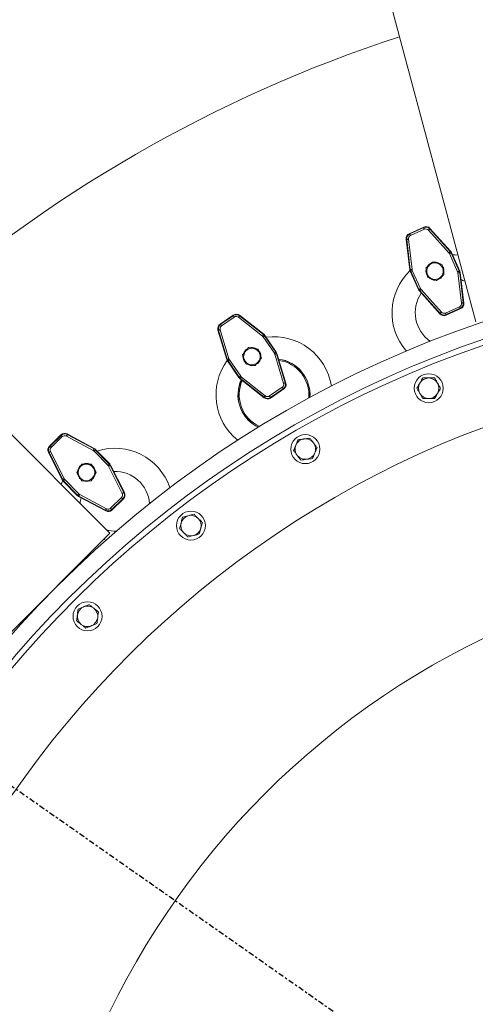
# Model space of a CAD drawing. Units: inches. Extents: x -1211 to 855, y 73 to 690.
# Drawn here: x 608 to 629, y 537 to 581 of the extents above; entities that cross this region are included whole.
import ezdxf

# ---------------------------------------------------------------- set-up
doc = ezdxf.new("R2010")
doc.units = ezdxf.units.IN
doc.header["$MEASUREMENT"] = 0
doc.linetypes.add('CENTER', pattern=[0.4, 0.25, -0.05, 0.05, -0.05])
doc.layers.add('CENTER', color=4, linetype='CENTER')

msp = doc.modelspace()

# ---------------------------------------------------------------- linework, layer by layer
at = {"color": 7, "linetype": 'Continuous', "lineweight": 15}
for p, q in [((622.063, 592.009), (628.622, 567.53)), ((612.078, 557.978), (594.158, 575.899)), ((626.272, 571.817), (625.61, 571.519)), ((625.61, 571.519), (625.634, 571.505)), ((625.634, 571.505), (626.266, 571.791)), ((626.299, 571.718), (625.667, 571.433)), ((626.266, 571.791), (626.272, 571.817)), ((627.4, 570.657), (626.484, 571.679)), ((626.549, 571.759), (626.544, 571.733)), ((626.544, 571.733), (627.459, 570.71)), ((627.478, 570.722), (626.549, 571.759)), ((625.494, 571.259), (625.471, 571.272)), ((625.471, 571.272), (625.635, 569.89)), ((625.656, 569.896), (625.494, 571.259)), ((625.574, 571.268), (625.736, 569.905)), ((627.798, 569.793), (627.426, 570.616)), ((627.459, 570.71), (627.478, 570.722)), ((627.478, 570.722), (627.478, 570.722)), ((627.518, 570.661), (627.499, 570.649)), ((627.499, 570.649), (627.871, 569.826)), ((627.518, 570.661), (627.517, 570.661)), ((627.892, 569.831), (627.518, 570.661)), ((625.635, 569.89), (625.656, 569.896)), ((625.635, 569.89), (625.635, 569.89)), ((625.676, 569.825), (625.655, 569.819)), ((625.655, 569.819), (625.655, 569.819)), ((625.655, 569.819), (626.029, 568.99)), ((626.048, 569.002), (625.676, 569.825)), ((625.749, 569.858), (626.121, 569.035)), ((627.973, 568.383), (627.811, 569.746)), ((627.871, 569.826), (627.892, 569.831)), ((627.912, 569.761), (627.891, 569.755)), ((627.891, 569.755), (628.052, 568.392)), ((627.892, 569.831), (627.892, 569.831)), ((627.912, 569.761), (627.912, 569.761)), ((628.076, 568.379), (627.912, 569.761)), ((626.029, 568.99), (626.048, 569.002)), ((626.029, 568.99), (626.029, 568.99)), ((626.088, 568.941), (626.069, 568.929)), ((626.069, 568.929), (626.069, 568.929)), ((626.069, 568.929), (626.998, 567.892)), ((627.003, 567.918), (626.088, 568.941)), ((626.147, 568.994), (627.063, 567.972)), ((628.052, 568.392), (628.076, 568.379)), ((626.998, 567.892), (627.003, 567.918)), ((627.248, 567.933), (627.88, 568.218)), ((627.275, 567.833), (627.937, 568.132)), ((627.913, 568.145), (627.281, 567.86)), ((627.937, 568.132), (627.913, 568.145)), ((617.656, 567.84), (617.057, 567.431)), ((617.082, 567.422), (617.655, 567.813)), ((617.7, 567.747), (617.127, 567.356)), ((617.655, 567.813), (617.656, 567.84)), ((618.968, 566.893), (617.889, 567.741)), ((617.94, 567.831), (617.939, 567.804)), ((617.939, 567.804), (619.018, 566.956)), ((619.034, 566.971), (617.94, 567.831)), ((627.281, 567.86), (627.275, 567.833)), ((616.988, 567.155), (616.962, 567.164)), ((616.962, 567.164), (617.364, 565.831)), ((617.384, 565.841), (616.988, 567.155)), ((617.057, 567.431), (617.082, 567.422)), ((617.064, 567.178), (617.46, 565.864)), ((619.511, 566.111), (619.002, 566.857)), ((619.018, 566.956), (619.034, 566.971)), ((619.034, 566.971), (619.034, 566.971)), ((619.084, 566.917), (619.068, 566.902)), ((619.068, 566.902), (619.577, 566.156)), ((619.084, 566.917), (619.084, 566.917)), ((619.597, 566.166), (619.084, 566.917)), ((619.577, 566.156), (619.597, 566.166)), ((619.597, 566.166), (619.597, 566.166)), ((617.364, 565.831), (617.384, 565.841)), ((617.364, 565.831), (617.364, 565.831)), ((617.415, 565.775), (617.395, 565.765)), ((617.395, 565.765), (617.395, 565.765)), ((617.395, 565.765), (617.908, 565.014)), ((617.924, 565.029), (617.415, 565.775)), ((617.481, 565.82), (617.99, 565.074)), ((619.928, 564.753), (619.532, 566.067)), ((619.628, 566.1), (619.608, 566.09)), ((619.608, 566.09), (620.005, 564.776)), ((619.628, 566.1), (619.628, 566.1)), ((620.03, 564.767), (619.628, 566.1)), ((617.908, 565.014), (617.924, 565.029)), ((617.908, 565.014), (617.908, 565.014)), ((617.974, 564.975), (617.958, 564.96)), ((617.958, 564.961), (617.958, 564.96)), ((617.958, 564.96), (619.053, 564.1)), ((619.054, 564.127), (617.974, 564.975)), ((618.024, 565.038), (619.103, 564.19)), ((619.292, 564.184), (619.865, 564.575)), ((619.336, 564.091), (619.936, 564.5)), ((619.91, 564.509), (619.337, 564.118)), ((619.936, 564.5), (619.91, 564.509)), ((620.005, 564.776), (620.03, 564.767)), ((619.053, 564.1), (619.054, 564.127)), ((619.337, 564.118), (619.336, 564.091)), ((609.862, 562.428), (609.343, 561.92)), ((609.369, 561.916), (609.866, 562.401)), ((609.922, 562.344), (609.425, 561.859)), ((609.866, 562.401), (609.862, 562.428)), ((611.319, 561.722), (610.109, 562.37)), ((610.143, 562.467), (610.147, 562.441)), ((611.37, 561.81), (610.143, 562.467)), ((610.147, 562.441), (611.357, 561.793)), ((609.343, 561.92), (609.369, 561.916)), ((609.394, 561.673), (610.012, 560.447)), ((611.357, 561.793), (611.37, 561.81)), ((611.989, 561.047), (611.358, 561.693)), ((611.37, 561.81), (611.37, 561.81)), ((611.428, 561.766), (611.415, 561.749)), ((611.415, 561.749), (612.046, 561.103)), ((611.428, 561.766), (611.428, 561.767)), ((612.064, 561.115), (611.428, 561.766)), ((609.323, 561.637), (609.296, 561.641)), ((609.296, 561.641), (609.923, 560.398)), ((609.941, 560.411), (609.323, 561.637)), ((612.636, 559.782), (612.017, 561.007)), ((612.046, 561.103), (612.064, 561.115)), ((612.064, 561.115), (612.064, 561.115)), ((612.106, 561.056), (612.088, 561.043)), ((612.088, 561.043), (612.707, 559.818)), ((612.106, 561.056), (612.106, 561.056)), ((612.733, 559.813), (612.106, 561.056)), ((609.923, 560.398), (609.941, 560.411)), ((609.923, 560.398), (609.923, 560.398)), ((609.983, 560.352), (609.966, 560.339)), ((609.966, 560.339), (609.966, 560.339)), ((609.966, 560.339), (610.601, 559.688)), ((610.614, 559.705), (609.983, 560.352)), ((610.041, 560.407), (610.672, 559.761)), ((610.601, 559.688), (610.614, 559.705)), ((610.601, 559.688), (610.601, 559.688)), ((610.673, 559.661), (610.66, 559.644)), ((610.66, 559.644), (610.66, 559.644)), ((610.66, 559.644), (611.887, 558.987)), ((611.883, 559.014), (610.673, 559.661)), ((610.711, 559.732), (611.921, 559.084)), ((612.108, 559.111), (612.604, 559.595)), ((612.66, 559.538), (612.164, 559.053)), ((612.167, 559.027), (612.687, 559.534)), ((612.687, 559.534), (612.66, 559.538)), ((612.707, 559.818), (612.733, 559.813)), ((611.887, 558.987), (611.883, 559.014)), ((612.164, 559.053), (612.167, 559.027)), ((607.305, 553.206), (612.078, 557.978)), ((608.392, 554.242), (608.374, 554.275))]:
    msp.add_line(p, q, dxfattribs=at)
at = {"color": 7, "linetype": 'Continuous', "lineweight": 15, "flags": 128}
for points in [[(625.667, 571.433), (625.661, 571.446), (625.655, 571.46), (625.649, 571.472), (625.644, 571.483), (625.64, 571.492), (625.637, 571.499), (625.635, 571.503), (625.634, 571.505)], [(626.299, 571.718), (626.293, 571.732), (626.287, 571.745), (626.281, 571.758), (626.277, 571.769), (626.272, 571.778), (626.269, 571.785), (626.267, 571.789), (626.266, 571.791)], [(626.484, 571.679), (626.495, 571.689), (626.506, 571.699), (626.516, 571.708), (626.525, 571.716), (626.533, 571.723), (626.538, 571.728), (626.542, 571.731), (626.544, 571.733)], [(625.494, 571.259), (625.497, 571.259), (625.502, 571.26), (625.509, 571.26), (625.519, 571.262), (625.531, 571.263), (625.544, 571.265), (625.559, 571.266), (625.574, 571.268)], [(627.4, 570.657), (627.411, 570.667), (627.422, 570.676), (627.432, 570.685), (627.441, 570.693), (627.448, 570.7), (627.454, 570.705), (627.458, 570.708), (627.459, 570.71)], [(627.426, 570.616), (627.44, 570.622), (627.453, 570.628), (627.466, 570.634), (627.477, 570.639), (627.486, 570.643), (627.493, 570.646), (627.497, 570.648), (627.499, 570.649)], [(627.814, 570.547), (627.681, 570.561), (627.559, 570.569)], [(625.656, 569.896), (625.659, 569.896), (625.663, 569.896), (625.671, 569.897), (625.681, 569.899), (625.693, 569.9), (625.706, 569.902), (625.721, 569.903), (625.736, 569.905)], [(625.676, 569.825), (625.678, 569.826), (625.682, 569.828), (625.689, 569.831), (625.698, 569.835), (625.709, 569.84), (625.722, 569.846), (625.735, 569.852), (625.749, 569.858)], [(627.798, 569.793), (627.812, 569.799), (627.825, 569.805), (627.838, 569.81), (627.848, 569.815), (627.857, 569.819), (627.864, 569.823), (627.869, 569.825), (627.871, 569.826)], [(627.811, 569.746), (627.826, 569.748), (627.841, 569.749), (627.854, 569.751), (627.866, 569.752), (627.876, 569.753), (627.883, 569.754), (627.888, 569.755), (627.891, 569.755)], [(626.048, 569.002), (626.05, 569.003), (626.054, 569.005), (626.061, 569.008), (626.07, 569.012), (626.081, 569.017), (626.094, 569.023), (626.107, 569.029), (626.121, 569.035)], [(626.088, 568.941), (626.089, 568.942), (626.093, 568.946), (626.099, 568.951), (626.106, 568.957), (626.115, 568.965), (626.125, 568.974), (626.136, 568.984), (626.147, 568.994)], [(627.973, 568.383), (627.988, 568.385), (628.003, 568.386), (628.016, 568.388), (628.028, 568.389), (628.038, 568.39), (628.045, 568.391), (628.05, 568.392), (628.052, 568.392)], [(627.003, 567.918), (627.005, 567.92), (627.009, 567.923), (627.014, 567.928), (627.022, 567.935), (627.031, 567.943), (627.041, 567.952), (627.052, 567.961), (627.063, 567.972)], [(627.248, 567.933), (627.254, 567.919), (627.26, 567.905), (627.265, 567.893), (627.27, 567.882), (627.275, 567.873), (627.278, 567.866), (627.28, 567.862), (627.281, 567.86)], [(627.913, 568.145), (627.912, 568.147), (627.91, 568.152), (627.907, 568.159), (627.903, 568.168), (627.898, 568.179), (627.892, 568.191), (627.886, 568.204), (627.88, 568.218)], [(617.7, 567.747), (617.692, 567.76), (617.684, 567.772), (617.676, 567.783), (617.669, 567.793), (617.664, 567.801), (617.659, 567.808), (617.657, 567.812), (617.655, 567.813)], [(617.889, 567.741), (617.899, 567.753), (617.908, 567.764), (617.916, 567.775), (617.923, 567.784), (617.93, 567.792), (617.934, 567.798), (617.937, 567.802), (617.939, 567.804)], [(616.988, 567.155), (616.99, 567.156), (616.995, 567.157), (617.002, 567.159), (617.011, 567.162), (617.023, 567.166), (617.036, 567.17), (617.05, 567.174), (617.064, 567.178)], [(617.127, 567.356), (617.119, 567.369), (617.11, 567.381), (617.103, 567.392), (617.096, 567.402), (617.09, 567.41), (617.086, 567.416), (617.083, 567.42), (617.082, 567.422)], [(618.968, 566.893), (618.978, 566.905), (618.987, 566.916), (618.995, 566.927), (619.003, 566.936), (619.009, 566.944), (619.013, 566.95), (619.017, 566.954), (619.018, 566.956)], [(619.002, 566.857), (619.014, 566.866), (619.026, 566.874), (619.037, 566.882), (619.047, 566.888), (619.056, 566.894), (619.062, 566.898), (619.066, 566.901), (619.068, 566.902)], [(619.511, 566.111), (619.523, 566.12), (619.535, 566.128), (619.547, 566.136), (619.556, 566.142), (619.565, 566.148), (619.571, 566.152), (619.575, 566.155), (619.577, 566.156)], [(617.384, 565.841), (617.386, 565.841), (617.391, 565.843), (617.398, 565.845), (617.407, 565.848), (617.419, 565.851), (617.432, 565.855), (617.446, 565.86), (617.46, 565.864)], [(617.415, 565.775), (617.417, 565.776), (617.421, 565.779), (617.428, 565.783), (617.436, 565.789), (617.446, 565.796), (617.457, 565.803), (617.469, 565.811), (617.481, 565.82)], [(619.532, 566.067), (619.546, 566.072), (619.56, 566.076), (619.573, 566.08), (619.585, 566.083), (619.594, 566.086), (619.602, 566.088), (619.606, 566.09), (619.608, 566.09)], [(617.924, 565.029), (617.926, 565.03), (617.93, 565.033), (617.937, 565.037), (617.945, 565.043), (617.955, 565.049), (617.966, 565.057), (617.978, 565.065), (617.99, 565.074)], [(617.974, 564.975), (617.976, 564.977), (617.979, 564.981), (617.983, 564.987), (617.99, 564.995), (617.997, 565.004), (618.005, 565.015), (618.014, 565.026), (618.024, 565.038)], [(619.91, 564.509), (619.909, 564.511), (619.906, 564.515), (619.902, 564.521), (619.896, 564.529), (619.89, 564.539), (619.882, 564.551), (619.874, 564.563), (619.865, 564.575)], [(619.928, 564.753), (619.943, 564.758), (619.957, 564.762), (619.969, 564.766), (619.981, 564.769), (619.99, 564.772), (619.998, 564.774), (620.003, 564.776), (620.005, 564.776)], [(619.054, 564.127), (619.055, 564.129), (619.058, 564.133), (619.063, 564.139), (619.069, 564.147), (619.076, 564.156), (619.085, 564.167), (619.094, 564.178), (619.103, 564.19)], [(619.292, 564.184), (619.3, 564.171), (619.309, 564.159), (619.316, 564.148), (619.323, 564.138), (619.329, 564.13), (619.333, 564.124), (619.336, 564.12), (619.337, 564.118)], [(609.922, 562.344), (609.911, 562.355), (609.901, 562.365), (609.892, 562.375), (609.883, 562.383), (609.876, 562.39), (609.871, 562.396), (609.867, 562.399), (609.866, 562.401)], [(610.109, 562.37), (610.116, 562.384), (610.123, 562.396), (610.129, 562.408), (610.135, 562.419), (610.14, 562.428), (610.143, 562.434), (610.146, 562.439), (610.147, 562.441)], [(609.323, 561.637), (609.325, 561.637), (609.329, 561.64), (609.336, 561.643), (609.345, 561.648), (609.355, 561.653), (609.367, 561.659), (609.381, 561.666), (609.394, 561.673)], [(609.425, 561.859), (609.415, 561.87), (609.404, 561.88), (609.395, 561.89), (609.387, 561.898), (609.38, 561.905), (609.374, 561.911), (609.371, 561.914), (609.369, 561.916)], [(611.319, 561.722), (611.326, 561.736), (611.333, 561.749), (611.339, 561.76), (611.345, 561.771), (611.35, 561.78), (611.353, 561.787), (611.356, 561.791), (611.357, 561.793)], [(611.358, 561.693), (611.369, 561.704), (611.379, 561.714), (611.389, 561.723), (611.397, 561.732), (611.404, 561.739), (611.41, 561.744), (611.413, 561.747), (611.415, 561.749)], [(611.989, 561.047), (612, 561.057), (612.01, 561.068), (612.02, 561.077), (612.028, 561.085), (612.035, 561.092), (612.041, 561.098), (612.044, 561.101), (612.046, 561.103)], [(612.017, 561.007), (612.031, 561.014), (612.044, 561.021), (612.056, 561.027), (612.066, 561.032), (612.075, 561.037), (612.082, 561.04), (612.087, 561.042), (612.088, 561.043)], [(609.948, 560.359), (609.897, 560.251), (609.87, 560.187)], [(609.941, 560.411), (609.943, 560.412), (609.947, 560.414), (609.954, 560.418), (609.963, 560.422), (609.974, 560.428), (609.986, 560.434), (609.999, 560.44), (610.012, 560.447)], [(609.983, 560.352), (609.985, 560.353), (609.989, 560.357), (609.994, 560.362), (610.001, 560.369), (610.01, 560.377), (610.019, 560.387), (610.03, 560.397), (610.041, 560.407)], [(610.614, 559.705), (610.616, 559.707), (610.62, 559.71), (610.625, 559.716), (610.632, 559.723), (610.641, 559.731), (610.65, 559.74), (610.661, 559.751), (610.672, 559.761)], [(610.673, 559.661), (610.674, 559.663), (610.676, 559.668), (610.68, 559.674), (610.684, 559.683), (610.69, 559.694), (610.697, 559.706), (610.703, 559.719), (610.711, 559.732)], [(612.66, 559.538), (612.659, 559.54), (612.655, 559.543), (612.65, 559.549), (612.643, 559.556), (612.635, 559.564), (612.625, 559.574), (612.615, 559.585), (612.604, 559.595)], [(612.636, 559.782), (612.649, 559.789), (612.662, 559.795), (612.674, 559.801), (612.685, 559.807), (612.694, 559.811), (612.7, 559.815), (612.705, 559.817), (612.707, 559.818)], [(611.883, 559.014), (611.884, 559.016), (611.886, 559.02), (611.89, 559.027), (611.895, 559.035), (611.9, 559.046), (611.907, 559.058), (611.914, 559.071), (611.921, 559.084)], [(612.108, 559.111), (612.118, 559.1), (612.129, 559.089), (612.138, 559.08), (612.146, 559.071), (612.153, 559.064), (612.159, 559.059), (612.162, 559.055), (612.164, 559.053)], [(611.902, 557.671), (611.807, 557.699), (611.801, 557.701)], [(611.009, 556.909), (611.016, 556.906), (611.041, 556.892)]]:
    msp.add_lwpolyline(points, dxfattribs=at)
at = {"color": 7, "linetype": 'Continuous', "lineweight": 15}
for centre, radius in [((644.694, 520.59), 49.5), ((644.694, 520.59), 48.75), ((626.492, 564.532), 0.656), ((620.912, 561.781), 0.656), ((615.739, 558.324), 0.656), ((644.694, 520.59), 36.222), ((611.062, 554.222), 0.656)]:
    msp.add_circle(centre, radius, dxfattribs=at)
for centre, radius, start, end in [((644.694, 520.59), 74.8, 107.58608, 132.41392), ((644.694, 520.59), 62.938, 108.07394, 131.92606), ((626.773, 569.825), 0.406, 108.908, 150.9196), ((626.773, 569.825), 0.375, 70, 130), ((626.773, 569.825), 0.406, 70, 92.3054), ((626.773, 569.825), 0.375, 10, 70), ((626.773, 569.825), 0.406, 47.8669, 70), ((627.457, 567.946), 2.625, 133.6677, 221.3441), ((626.773, 569.825), 0.406, 169.5862, 210.0998), ((626.773, 569.825), 0.375, 130, 190), ((626.773, 569.825), 0.375, 190, 250), ((626.773, 569.825), 0.375, 310, 10), ((626.773, 569.825), 0.406, 348.8071, 31.2345), ((626.773, 569.825), 0.406, 229.9582, 270.0782), ((626.773, 569.825), 0.375, 250, 310), ((626.773, 569.825), 0.406, 289.8272, 330.5154), ((627.457, 567.946), 1.575, 64.7706, 71.7937), ((644.694, 520.59), 48.5, 4.2953, 180), ((627.457, 567.946), 1.575, 145.7492, 235.3686), ((619.496, 564.234), 2.625, 8.6559, 97.786), ((618.496, 565.966), 0.406, 118.908, 160.9196), ((618.496, 565.966), 0.375, 140, 200), ((618.496, 565.966), 0.375, 80, 140), ((618.496, 565.966), 0.406, 80, 102.3054), ((618.496, 565.966), 0.375, 20, 80), ((618.496, 565.966), 0.406, 57.8669, 80), ((618.496, 565.966), 0.406, 358.8071, 41.2345), ((619.496, 564.234), 2.625, 143.6677, 231.3441), ((618.496, 565.966), 0.406, 179.5862, 220.0998), ((618.496, 565.966), 0.375, 200, 260), ((618.496, 565.966), 0.375, 260, 320), ((618.496, 565.966), 0.406, 299.8272, 340.5154), ((618.496, 565.966), 0.375, 320, 20), ((619.496, 564.234), 1.63, 355.9182, 82.6914), ((619.496, 564.234), 1.625, 355.8057, 82.6125), ((619.496, 564.234), 1.575, 354.6314, 81.7937), ((644.694, 520.59), 45, 4.3183, 180), ((618.496, 565.966), 0.406, 239.9582, 280.0782), ((619.496, 564.234), 1.63, 155.2709, 240), ((619.496, 564.234), 1.625, 155.313, 244.1943), ((619.496, 564.234), 1.575, 155.7492, 245.3686), ((626.492, 564.532), 0.464, 90, 150), ((626.492, 564.532), 0.464, 30, 90), ((626.492, 564.532), 0.464, 150, 210), ((626.492, 564.532), 0.464, 330, 30), ((626.492, 564.532), 0.464, 210, 270), ((626.492, 564.532), 0.464, 270, 330), ((620.912, 561.781), 0.464, 97.5, 157.5), ((620.912, 561.781), 0.464, 37.5, 97.5), ((612.3, 559.195), 2.625, 18.6559, 107.786), ((620.912, 561.781), 0.464, 157.5, 217.5), ((620.912, 561.781), 0.464, 337.5, 37.5), ((620.912, 561.781), 0.464, 217.5, 277.5), ((620.912, 561.781), 0.464, 277.5, 337.5), ((611.015, 560.727), 0.406, 128.908, 170.9196), ((611.015, 560.727), 0.375, 150, 210), ((611.015, 560.727), 0.375, 90, 150), ((611.015, 560.727), 0.406, 90, 112.3054), ((611.015, 560.727), 0.406, 67.8669, 90), ((611.015, 560.727), 0.375, 30, 90), ((611.015, 560.727), 0.406, 8.8071, 51.2345), ((611.015, 560.727), 0.375, 330, 30), ((611.015, 560.727), 0.406, 189.5862, 230.0998), ((611.015, 560.727), 0.375, 210, 270), ((611.015, 560.727), 0.406, 249.9582, 290.0782), ((611.015, 560.727), 0.375, 270, 330), ((611.015, 560.727), 0.406, 309.8272, 350.5154), ((612.3, 559.195), 1.575, 4.6314, 91.7937), ((612.3, 559.195), 1.575, 165.7492, 175.2294), ((615.739, 558.324), 0.464, 105, 165), ((615.739, 558.324), 0.464, 45, 105), ((615.739, 558.324), 0.464, 345, 45), ((612.3, 559.195), 1.125, 250.2856, 273.097), ((615.739, 558.324), 0.464, 165, 225), ((615.739, 558.324), 0.464, 285, 345), ((615.739, 558.324), 0.464, 225, 285), ((611.062, 554.222), 0.464, 112.5, 172.5), ((611.062, 554.222), 0.464, 52.5, 112.5), ((611.062, 554.222), 0.464, 352.5, 52.5), ((611.062, 554.222), 0.464, 172.5, 232.5), ((611.062, 554.222), 0.464, 292.5, 352.5), ((611.062, 554.222), 0.464, 232.5, 292.5)]:
    msp.add_arc(centre, radius, start, end, dxfattribs=at)
for centre, major_axis, ratio, start_param, end_param in [((625.71, 571.3), (-0.21, 0.118), 0.996765, 5.653575, 6.912795), ((625.733, 571.287), (-0.209, 0.118), 0.9994, 5.651646, 6.914725), ((625.617, 571.352), (-0.2, -0.155), 0.581683, 4.319171, 4.321101), ((626.365, 571.572), (-0.05, -0.235), 0.9994, 2.510036, 3.773149), ((626.37, 571.598), (-0.05, -0.236), 0.996765, 2.511966, 3.771219), ((626.392, 571.702), (-0.248, -0.047), 0.581679, 5.103688, 5.105618), ((626.365, 571.572), (-0.033, -0.157), 0.998206, 2.510036, 3.773149), ((626.392, 571.702), (-0.208, 0.144), 0.581679, 4.31916, 4.32109), ((625.617, 571.352), (-0.03, -0.251), 0.581683, 5.103677, 5.105607), ((625.733, 571.287), (0.14, -0.079), 0.998206, 2.510053, 3.773132), ((627.28, 570.55), (-0.134, -0.087), 0.998804, 2.988816, 3.294369), ((627.28, 570.55), (-0.201, -0.131), 0.999601, 2.988816, 3.294369), ((627.298, 570.562), (-0.202, -0.131), 0.997841, 2.989222, 3.293963), ((625.874, 569.918), (-0.232, -0.064), 0.997841, 6.130741, 6.43563), ((625.895, 569.924), (-0.231, -0.064), 0.999601, 6.130334, 6.436036), ((625.895, 569.924), (0.154, 0.043), 0.998804, 2.988741, 3.294444), ((627.652, 569.727), (-0.154, -0.043), 0.998804, 2.988776, 3.294409), ((627.652, 569.727), (-0.231, -0.064), 0.999601, 2.988776, 3.294409), ((627.673, 569.733), (-0.232, -0.064), 0.997841, 2.989183, 3.294003), ((626.249, 569.089), (-0.202, -0.131), 0.997841, 6.13078, 6.43559), ((626.267, 569.101), (-0.201, -0.131), 0.999601, 6.130374, 6.435997), ((626.267, 569.101), (0.134, 0.087), 0.998804, 2.988781, 3.294404), ((627.814, 568.364), (-0.14, 0.079), 0.998206, 2.510018, 3.773167), ((627.814, 568.364), (-0.209, 0.118), 0.9994, 2.510018, 3.773167), ((627.837, 568.351), (-0.21, 0.118), 0.996765, 2.511948, 3.771237), ((627.93, 568.299), (-0.03, -0.251), 0.581675, 1.962107, 1.964037), ((617.791, 567.641), (-0.008, -0.241), 0.996765, 2.511966, 3.771219), ((627.182, 568.079), (-0.05, -0.235), 0.9994, 5.651663, 6.914707), ((627.182, 568.079), (0.033, 0.157), 0.998206, 2.510071, 3.773115), ((627.93, 568.299), (-0.2, -0.155), 0.581675, 1.177555, 1.179485), ((617.79, 567.615), (-0.008, -0.24), 0.9994, 2.510036, 3.773149), ((617.795, 567.748), (-0.236, -0.09), 0.581679, 5.103688, 5.105618), ((617.79, 567.615), (-0.005, -0.16), 0.998206, 2.510036, 3.773149), ((617.795, 567.748), (-0.23, 0.105), 0.581679, 4.31916, 4.32109), ((627.177, 568.053), (-0.05, -0.236), 0.996765, 5.653593, 6.912778), ((627.155, 567.949), (-0.208, 0.143), 0.581687, 1.17759, 1.17952), ((627.155, 567.949), (-0.248, -0.047), 0.581687, 1.962073, 1.964003), ((617.193, 567.233), (-0.227, 0.08), 0.996765, 5.653575, 6.912795), ((617.218, 567.224), (-0.226, 0.08), 0.9994, 5.651646, 6.914725), ((617.092, 567.268), (0.014, -0.252), 0.581683, 5.103677, 5.105607), ((617.218, 567.224), (0.151, -0.053), 0.998206, 2.510053, 3.773132), ((617.092, 567.268), (-0.17, -0.187), 0.581683, 4.319171, 4.321101), ((618.869, 566.767), (-0.117, -0.109), 0.998804, 2.988816, 3.294369), ((618.869, 566.767), (-0.175, -0.164), 0.999601, 2.988816, 3.294369), ((618.885, 566.782), (-0.176, -0.164), 0.997841, 2.989222, 3.293963), ((619.379, 566.021), (-0.217, -0.104), 0.999601, 2.988776, 3.294409), ((619.398, 566.03), (-0.217, -0.104), 0.997841, 2.989183, 3.294003), ((617.594, 565.901), (-0.217, -0.104), 0.997841, 6.130741, 6.43563), ((617.614, 565.91), (-0.217, -0.104), 0.999601, 6.130334, 6.436036), ((617.614, 565.91), (0.145, 0.069), 0.998804, 2.988741, 3.294444), ((619.379, 566.021), (-0.145, -0.069), 0.998804, 2.988776, 3.294409), ((618.107, 565.149), (-0.176, -0.164), 0.997841, 6.13078, 6.43559), ((618.123, 565.164), (-0.175, -0.164), 0.999601, 6.130374, 6.435997), ((618.123, 565.164), (0.117, 0.109), 0.998804, 2.988781, 3.294404), ((619.775, 564.707), (-0.151, 0.053), 0.998206, 2.510018, 3.773167), ((619.775, 564.707), (-0.226, 0.08), 0.9994, 2.510018, 3.773167), ((619.8, 564.698), (-0.227, 0.08), 0.996765, 2.511948, 3.771237), ((619.9, 564.663), (-0.17, -0.187), 0.581675, 1.177555, 1.179485), ((619.9, 564.663), (0.014, -0.252), 0.581675, 1.962107, 1.964037), ((619.201, 564.29), (-0.008, -0.241), 0.996765, 5.653593, 6.912778), ((619.197, 564.184), (-0.23, 0.105), 0.581687, 1.17759, 1.17952), ((619.202, 564.316), (-0.008, -0.24), 0.9994, 5.651663, 6.914707), ((619.202, 564.316), (0.005, 0.16), 0.998206, 2.510071, 3.773115), ((619.197, 564.184), (-0.236, -0.09), 0.581687, 1.962073, 1.964003), ((610.03, 562.255), (0.034, -0.238), 0.996765, 2.511966, 3.771219), ((610.015, 562.36), (-0.217, -0.129), 0.581679, 5.103688, 5.105618), ((610.033, 562.229), (0.034, -0.238), 0.9994, 2.510036, 3.773149), ((610.033, 562.229), (0.023, -0.159), 0.998206, 2.510036, 3.773149), ((610.015, 562.36), (-0.245, 0.064), 0.581679, 4.31916, 4.32109), ((609.511, 561.749), (-0.238, 0.04), 0.996765, 5.653575, 6.912795), ((609.537, 561.744), (-0.237, 0.039), 0.9994, 5.651646, 6.914725), ((609.406, 561.766), (-0.134, -0.214), 0.581683, 4.319171, 4.321101), ((609.537, 561.744), (0.158, -0.026), 0.998206, 2.510053, 3.773132), ((611.243, 561.581), (-0.096, -0.128), 0.998804, 2.988816, 3.294369), ((611.243, 561.581), (-0.144, -0.192), 0.999601, 2.988816, 3.294369), ((611.256, 561.598), (-0.145, -0.192), 0.997841, 2.989222, 3.293963), ((609.406, 561.766), (0.058, -0.246), 0.581683, 5.103677, 5.105607), ((611.874, 560.935), (-0.13, -0.093), 0.998804, 2.988776, 3.294409), ((611.874, 560.935), (-0.195, -0.14), 0.999601, 2.988776, 3.294409), ((611.892, 560.947), (-0.196, -0.14), 0.997841, 2.989183, 3.294003), ((610.138, 560.507), (-0.196, -0.14), 0.997841, 6.130741, 6.43563), ((610.155, 560.519), (-0.195, -0.14), 0.999601, 6.130334, 6.436036), ((610.155, 560.519), (0.13, 0.093), 0.998804, 2.988741, 3.294444), ((610.773, 559.856), (-0.144, -0.192), 0.997841, 6.13078, 6.43559), ((610.786, 559.873), (-0.144, -0.192), 0.999601, 6.130374, 6.435997), ((610.786, 559.873), (0.096, 0.128), 0.998804, 2.988781, 3.294404), ((612.492, 559.71), (-0.158, 0.026), 0.998206, 2.510018, 3.773167), ((612.492, 559.71), (-0.237, 0.039), 0.9994, 2.510018, 3.773167), ((612.518, 559.706), (-0.238, 0.04), 0.996765, 2.511948, 3.771237), ((612.623, 559.688), (-0.134, -0.214), 0.581675, 1.177555, 1.179485), ((612.623, 559.688), (0.058, -0.246), 0.581675, 1.962107, 1.964037), ((611.996, 559.225), (0.034, -0.238), 0.9994, 5.651663, 6.914707), ((612, 559.199), (0.034, -0.238), 0.996765, 5.653593, 6.912778), ((611.996, 559.225), (-0.023, 0.159), 0.998206, 2.510071, 3.773115), ((612.015, 559.094), (-0.217, -0.129), 0.581687, 1.962073, 1.964003), ((612.015, 559.094), (-0.245, 0.064), 0.581687, 1.17759, 1.17952)]:
    msp.add_ellipse(centre, major_axis=major_axis, ratio=ratio, start_param=start_param, end_param=end_param, dxfattribs=at)
for points, knots in [([(626.698, 570.252), (626.671, 570.229), (626.617, 570.184), (626.561, 570.136), (626.532, 570.113)], [0, 0, 0, 0, 0.495451, 1, 1, 1, 1]), ([(626.902, 570.178), (626.885, 570.184), (626.816, 570.209), (626.749, 570.233), (626.698, 570.252)], [0, 0, 0, 0, 0.2462984, 1, 1, 1, 1]), ([(627.105, 570.104), (627.09, 570.109), (627.024, 570.133), (626.955, 570.158), (626.902, 570.178)], [0, 0, 0, 0, 0.229372, 1, 1, 1, 1]), ([(626.532, 570.113), (626.528, 570.109), (626.499, 570.084), (626.443, 570.037), (626.392, 569.995), (626.367, 569.973)], [0, 0, 0, 0, 0.070087, 0.530782, 1, 1, 1, 1]), ([(626.367, 569.973), (626.373, 569.939), (626.385, 569.869), (626.398, 569.797), (626.404, 569.76)], [0, 0, 0, 0, 0.495457, 1, 1, 1, 1]), ([(626.404, 569.76), (626.405, 569.755), (626.412, 569.717), (626.425, 569.645), (626.436, 569.58), (626.442, 569.547)], [0, 0, 0, 0, 0.070094, 0.530774, 1, 1, 1, 1]), ([(627.014, 569.538), (627.018, 569.541), (627.048, 569.566), (627.104, 569.614), (627.155, 569.656), (627.18, 569.677)], [0, 0, 0, 0, 0.070087, 0.530786, 1, 1, 1, 1]), ([(627.143, 569.891), (627.142, 569.896), (627.135, 569.934), (627.122, 570.006), (627.111, 570.071), (627.105, 570.104)], [0, 0, 0, 0, 0.070081, 0.530781, 1, 1, 1, 1]), ([(627.18, 569.677), (627.174, 569.712), (627.162, 569.782), (627.149, 569.854), (627.143, 569.891)], [0, 0, 0, 0, 0.495456, 1, 1, 1, 1]), ([(626.442, 569.547), (626.492, 569.529), (626.559, 569.504), (626.628, 569.479), (626.645, 569.473)], [0, 0, 0, 0, 0.753701, 1, 1, 1, 1]), ([(626.645, 569.473), (626.698, 569.454), (626.767, 569.429), (626.833, 569.404), (626.849, 569.399)], [0, 0, 0, 0, 0.770644, 1, 1, 1, 1]), ([(626.849, 569.399), (626.876, 569.422), (626.93, 569.467), (626.986, 569.514), (627.014, 569.538)], [0, 0, 0, 0, 0.495456, 1, 1, 1, 1]), ([(618.209, 566.207), (618.206, 566.203), (618.181, 566.173), (618.133, 566.117), (618.091, 566.066), (618.07, 566.041)], [0, 0, 0, 0, 0.070098, 0.530786, 1, 1, 1, 1]), ([(618.348, 566.373), (618.325, 566.346), (618.28, 566.291), (618.233, 566.235), (618.209, 566.207)], [0, 0, 0, 0, 0.495463, 1, 1, 1, 1]), ([(618.561, 566.335), (618.543, 566.338), (618.471, 566.351), (618.401, 566.363), (618.348, 566.373)], [0, 0, 0, 0, 0.246303, 1, 1, 1, 1]), ([(618.774, 566.297), (618.758, 566.3), (618.689, 566.312), (618.617, 566.325), (618.561, 566.335)], [0, 0, 0, 0, 0.229356, 1, 1, 1, 1]), ([(618.848, 566.094), (618.847, 566.099), (618.833, 566.135), (618.808, 566.204), (618.786, 566.266), (618.774, 566.297)], [0, 0, 0, 0, 0.070087, 0.530782, 1, 1, 1, 1]), ([(618.07, 566.041), (618.082, 566.008), (618.106, 565.941), (618.131, 565.872), (618.144, 565.837)], [0, 0, 0, 0, 0.495457, 1, 1, 1, 1]), ([(618.144, 565.837), (618.145, 565.833), (618.159, 565.796), (618.184, 565.727), (618.206, 565.665), (618.218, 565.634)], [0, 0, 0, 0, 0.070087, 0.530788, 1, 1, 1, 1]), ([(618.644, 565.559), (618.667, 565.586), (618.712, 565.64), (618.76, 565.696), (618.783, 565.725)], [0, 0, 0, 0, 0.495456, 1, 1, 1, 1]), ([(618.783, 565.725), (618.787, 565.728), (618.812, 565.758), (618.859, 565.814), (618.901, 565.865), (618.923, 565.89)], [0, 0, 0, 0, 0.070085, 0.530783, 1, 1, 1, 1]), ([(618.923, 565.89), (618.91, 565.923), (618.886, 565.99), (618.861, 566.059), (618.848, 566.094)], [0, 0, 0, 0, 0.49546, 1, 1, 1, 1]), ([(618.218, 565.634), (618.271, 565.625), (618.341, 565.612), (618.413, 565.599), (618.431, 565.596)], [0, 0, 0, 0, 0.753693, 1, 1, 1, 1]), ([(618.431, 565.596), (618.487, 565.586), (618.559, 565.574), (618.628, 565.562), (618.644, 565.559)], [0, 0, 0, 0, 0.770628, 1, 1, 1, 1]), ([(626.224, 564.996), (626.216, 564.981), (626.19, 564.936), (626.145, 564.859), (626.109, 564.796), (626.09, 564.764)], [0, 0, 0, 0, 0.197907, 0.596232, 1, 1, 1, 1]), ([(626.492, 564.996), (626.486, 564.996), (626.438, 564.996), (626.347, 564.996), (626.265, 564.996), (626.224, 564.996)], [0, 0, 0, 0, 0.070098, 0.530789, 1, 1, 1, 1]), ([(626.76, 564.996), (626.717, 564.996), (626.629, 564.996), (626.538, 564.996), (626.492, 564.996)], [0, 0, 0, 0, 0.495457, 1, 1, 1, 1]), ([(626.894, 564.764), (626.891, 564.77), (626.867, 564.811), (626.821, 564.89), (626.781, 564.961), (626.76, 564.996)], [0, 0, 0, 0, 0.0701039, 0.5307909, 1, 1, 1, 1]), ([(626.09, 564.764), (626.08, 564.747), (626.053, 564.699), (626.008, 564.621), (625.974, 564.562), (625.956, 564.532)], [0, 0, 0, 0, 0.221587, 0.608516, 1, 1, 1, 1]), ([(625.956, 564.532), (625.978, 564.495), (626.022, 564.419), (626.067, 564.34), (626.09, 564.3)], [0, 0, 0, 0, 0.49546, 1, 1, 1, 1]), ([(627.028, 564.532), (627.006, 564.57), (626.962, 564.646), (626.917, 564.725), (626.894, 564.764)], [0, 0, 0, 0, 0.495455, 1, 1, 1, 1]), ([(626.894, 564.3), (626.912, 564.331), (626.948, 564.394), (626.993, 564.472), (627.019, 564.517), (627.028, 564.532)], [0, 0, 0, 0, 0.3979632, 0.8020965, 1, 1, 1, 1]), ([(626.09, 564.3), (626.094, 564.295), (626.118, 564.253), (626.163, 564.175), (626.204, 564.104), (626.224, 564.068)], [0, 0, 0, 0, 0.0701039, 0.5307909, 1, 1, 1, 1]), ([(626.224, 564.068), (626.268, 564.068), (626.356, 564.068), (626.446, 564.068), (626.492, 564.068)], [0, 0, 0, 0, 0.495459, 1, 1, 1, 1]), ([(626.492, 564.068), (626.499, 564.068), (626.547, 564.068), (626.637, 564.068), (626.719, 564.068), (626.76, 564.068)], [0, 0, 0, 0, 0.070098, 0.530791, 1, 1, 1, 1]), ([(626.76, 564.068), (626.777, 564.098), (626.811, 564.157), (626.856, 564.235), (626.884, 564.283), (626.894, 564.3)], [0, 0, 0, 0, 0.38729, 0.778415, 1, 1, 1, 1]), ([(620.586, 562.206), (620.58, 562.19), (620.56, 562.142), (620.525, 562.059), (620.498, 561.992), (620.484, 561.958)], [0, 0, 0, 0, 0.197895, 0.596246, 1, 1, 1, 1]), ([(620.852, 562.241), (620.845, 562.24), (620.798, 562.233), (620.708, 562.222), (620.627, 562.211), (620.586, 562.206)], [0, 0, 0, 0, 0.070102, 0.530789, 1, 1, 1, 1]), ([(621.117, 562.276), (621.074, 562.27), (620.987, 562.258), (620.897, 562.247), (620.852, 562.241)], [0, 0, 0, 0, 0.495456, 1, 1, 1, 1]), ([(621.28, 562.063), (621.277, 562.068), (621.247, 562.106), (621.192, 562.178), (621.142, 562.243), (621.117, 562.276)], [0, 0, 0, 0, 0.070092, 0.530796, 1, 1, 1, 1]), ([(620.484, 561.958), (620.476, 561.94), (620.455, 561.889), (620.42, 561.805), (620.394, 561.742), (620.381, 561.711)], [0, 0, 0, 0, 0.22158, 0.608519, 1, 1, 1, 1]), ([(620.381, 561.711), (620.408, 561.676), (620.461, 561.606), (620.516, 561.534), (620.544, 561.498)], [0, 0, 0, 0, 0.495457, 1, 1, 1, 1]), ([(621.444, 561.85), (621.417, 561.885), (621.364, 561.955), (621.308, 562.027), (621.28, 562.063)], [0, 0, 0, 0, 0.495457, 1, 1, 1, 1]), ([(621.341, 561.603), (621.355, 561.636), (621.383, 561.703), (621.417, 561.786), (621.437, 561.835), (621.444, 561.85)], [0, 0, 0, 0, 0.397951, 0.802093, 1, 1, 1, 1]), ([(620.544, 561.498), (620.548, 561.493), (620.577, 561.455), (620.633, 561.383), (620.682, 561.318), (620.707, 561.286)], [0, 0, 0, 0, 0.070105, 0.530789, 1, 1, 1, 1]), ([(620.707, 561.286), (620.75, 561.291), (620.837, 561.303), (620.927, 561.315), (620.973, 561.321)], [0, 0, 0, 0, 0.4954573, 1, 1, 1, 1]), ([(620.973, 561.321), (620.979, 561.321), (621.027, 561.328), (621.117, 561.339), (621.198, 561.35), (621.239, 561.355)], [0, 0, 0, 0, 0.070102, 0.530788, 1, 1, 1, 1]), ([(621.239, 561.355), (621.251, 561.387), (621.278, 561.45), (621.312, 561.533), (621.333, 561.584), (621.341, 561.603)], [0, 0, 0, 0, 0.387297, 0.778416, 1, 1, 1, 1]), ([(610.69, 560.915), (610.687, 560.91), (610.668, 560.877), (610.631, 560.813), (610.598, 560.756), (610.582, 560.727)], [0, 0, 0, 0, 0.070095, 0.530786, 1, 1, 1, 1]), ([(610.798, 561.102), (610.781, 561.072), (610.745, 561.01), (610.708, 560.947), (610.69, 560.915)], [0, 0, 0, 0, 0.495462, 1, 1, 1, 1]), ([(611.015, 561.102), (610.997, 561.102), (610.923, 561.102), (610.852, 561.102), (610.798, 561.102)], [0, 0, 0, 0, 0.246304, 1, 1, 1, 1]), ([(611.231, 561.102), (611.215, 561.102), (611.145, 561.102), (611.071, 561.102), (611.015, 561.102)], [0, 0, 0, 0, 0.2293567, 1, 1, 1, 1]), ([(611.339, 560.915), (611.337, 560.919), (611.317, 560.953), (611.281, 561.016), (611.248, 561.073), (611.231, 561.102)], [0, 0, 0, 0, 0.07009, 0.530779, 1, 1, 1, 1]), ([(611.448, 560.727), (611.43, 560.758), (611.395, 560.819), (611.358, 560.883), (611.339, 560.915)], [0, 0, 0, 0, 0.495456, 1, 1, 1, 1]), ([(610.582, 560.727), (610.599, 560.697), (610.635, 560.635), (610.671, 560.572), (610.69, 560.54)], [0, 0, 0, 0, 0.4954576, 1, 1, 1, 1]), ([(610.69, 560.54), (610.693, 560.535), (610.712, 560.502), (610.749, 560.438), (610.782, 560.381), (610.798, 560.352)], [0, 0, 0, 0, 0.070091, 0.53079, 1, 1, 1, 1]), ([(610.798, 560.352), (610.852, 560.352), (610.923, 560.352), (610.997, 560.352), (611.015, 560.352)], [0, 0, 0, 0, 0.753696, 1, 1, 1, 1]), ([(611.015, 560.352), (611.071, 560.352), (611.145, 560.352), (611.215, 560.352), (611.231, 560.352)], [0, 0, 0, 0, 0.770629, 1, 1, 1, 1]), ([(611.231, 560.352), (611.249, 560.383), (611.284, 560.444), (611.321, 560.508), (611.339, 560.54)], [0, 0, 0, 0, 0.495459, 1, 1, 1, 1]), ([(611.339, 560.54), (611.342, 560.544), (611.361, 560.578), (611.398, 560.641), (611.431, 560.698), (611.448, 560.727)], [0, 0, 0, 0, 0.07009, 0.530783, 1, 1, 1, 1]), ([(615.361, 558.703), (615.356, 558.686), (615.343, 558.636), (615.319, 558.55), (615.301, 558.48), (615.291, 558.444)], [0, 0, 0, 0, 0.197903, 0.596239, 1, 1, 1, 1]), ([(615.619, 558.772), (615.613, 558.771), (615.567, 558.758), (615.479, 558.735), (615.4, 558.714), (615.361, 558.703)], [0, 0, 0, 0, 0.070094, 0.530786, 1, 1, 1, 1]), ([(615.878, 558.842), (615.836, 558.83), (615.751, 558.808), (615.664, 558.784), (615.619, 558.772)], [0, 0, 0, 0, 0.495462, 1, 1, 1, 1]), ([(616.067, 558.652), (616.063, 558.657), (616.029, 558.691), (615.965, 558.755), (615.907, 558.812), (615.878, 558.842)], [0, 0, 0, 0, 0.0700981, 0.5307918, 1, 1, 1, 1]), ([(616.257, 558.463), (616.226, 558.494), (616.164, 558.556), (616.1, 558.62), (616.067, 558.652)], [0, 0, 0, 0, 0.495457, 1, 1, 1, 1]), ([(615.291, 558.444), (615.286, 558.425), (615.272, 558.371), (615.248, 558.284), (615.231, 558.219), (615.222, 558.185)], [0, 0, 0, 0, 0.221579, 0.608511, 1, 1, 1, 1]), ([(615.222, 558.185), (615.253, 558.155), (615.315, 558.093), (615.379, 558.028), (615.411, 557.996)], [0, 0, 0, 0, 0.495454, 1, 1, 1, 1]), ([(616.118, 557.945), (616.127, 557.978), (616.145, 558.044), (616.168, 558.131), (616.182, 558.185), (616.188, 558.204)], [0, 0, 0, 0, 0.3873007, 0.778423, 1, 1, 1, 1]), ([(616.188, 558.204), (616.197, 558.239), (616.216, 558.309), (616.239, 558.395), (616.252, 558.446), (616.257, 558.463)], [0, 0, 0, 0, 0.397963, 0.802096, 1, 1, 1, 1]), ([(615.411, 557.996), (615.416, 557.991), (615.45, 557.957), (615.514, 557.893), (615.572, 557.836), (615.601, 557.807)], [0, 0, 0, 0, 0.070098, 0.530789, 1, 1, 1, 1]), ([(615.601, 557.807), (615.643, 557.818), (615.728, 557.841), (615.815, 557.864), (615.859, 557.876)], [0, 0, 0, 0, 0.4954535, 1, 1, 1, 1]), ([(615.859, 557.876), (615.866, 557.878), (615.912, 557.89), (616, 557.913), (616.078, 557.935), (616.118, 557.945)], [0, 0, 0, 0, 0.070094, 0.530787, 1, 1, 1, 1]), ([(610.637, 554.548), (610.635, 554.531), (610.628, 554.479), (610.616, 554.391), (610.607, 554.319), (610.602, 554.283)], [0, 0, 0, 0, 0.197909, 0.596238, 1, 1, 1, 1]), ([(610.884, 554.651), (610.878, 554.648), (610.834, 554.63), (610.75, 554.595), (610.675, 554.564), (610.637, 554.548)], [0, 0, 0, 0, 0.070098, 0.53079, 1, 1, 1, 1]), ([(611.132, 554.753), (611.092, 554.737), (611.01, 554.703), (610.927, 554.668), (610.884, 554.651)], [0, 0, 0, 0, 0.495453, 1, 1, 1, 1]), ([(611.344, 554.59), (611.339, 554.594), (611.301, 554.623), (611.229, 554.678), (611.164, 554.728), (611.132, 554.753)], [0, 0, 0, 0, 0.070094, 0.530789, 1, 1, 1, 1]), ([(611.557, 554.427), (611.522, 554.453), (611.453, 554.507), (611.381, 554.562), (611.344, 554.59)], [0, 0, 0, 0, 0.4954608, 1, 1, 1, 1]), ([(610.602, 554.283), (610.599, 554.263), (610.592, 554.208), (610.58, 554.119), (610.571, 554.051), (610.567, 554.017)], [0, 0, 0, 0, 0.2215799, 0.6085124, 1, 1, 1, 1]), ([(611.487, 553.896), (611.491, 553.929), (611.5, 553.997), (611.512, 554.086), (611.519, 554.141), (611.522, 554.161)], [0, 0, 0, 0, 0.3872947, 0.7784179, 1, 1, 1, 1]), ([(611.522, 554.161), (611.527, 554.197), (611.536, 554.269), (611.548, 554.358), (611.555, 554.41), (611.557, 554.427)], [0, 0, 0, 0, 0.397959, 0.802091, 1, 1, 1, 1]), ([(610.567, 554.017), (610.601, 553.99), (610.671, 553.937), (610.743, 553.882), (610.779, 553.854)], [0, 0, 0, 0, 0.495452, 1, 1, 1, 1]), ([(610.779, 553.854), (610.784, 553.85), (610.823, 553.821), (610.894, 553.766), (610.959, 553.716), (610.992, 553.691)], [0, 0, 0, 0, 0.070099, 0.53079, 1, 1, 1, 1]), ([(610.992, 553.691), (611.032, 553.707), (611.113, 553.741), (611.197, 553.776), (611.239, 553.793)], [0, 0, 0, 0, 0.495457, 1, 1, 1, 1]), ([(611.239, 553.793), (611.245, 553.796), (611.29, 553.814), (611.373, 553.849), (611.449, 553.88), (611.487, 553.896)], [0, 0, 0, 0, 0.070098, 0.530788, 1, 1, 1, 1])]:
    msp.add_open_spline(points, degree=3, knots=knots, dxfattribs=at)
at = {"layer": 'CENTER'}
msp.add_line((644.694, 520.59), (579.325, 566.362), dxfattribs=at)

doc.saveas('drawing.dxf')
